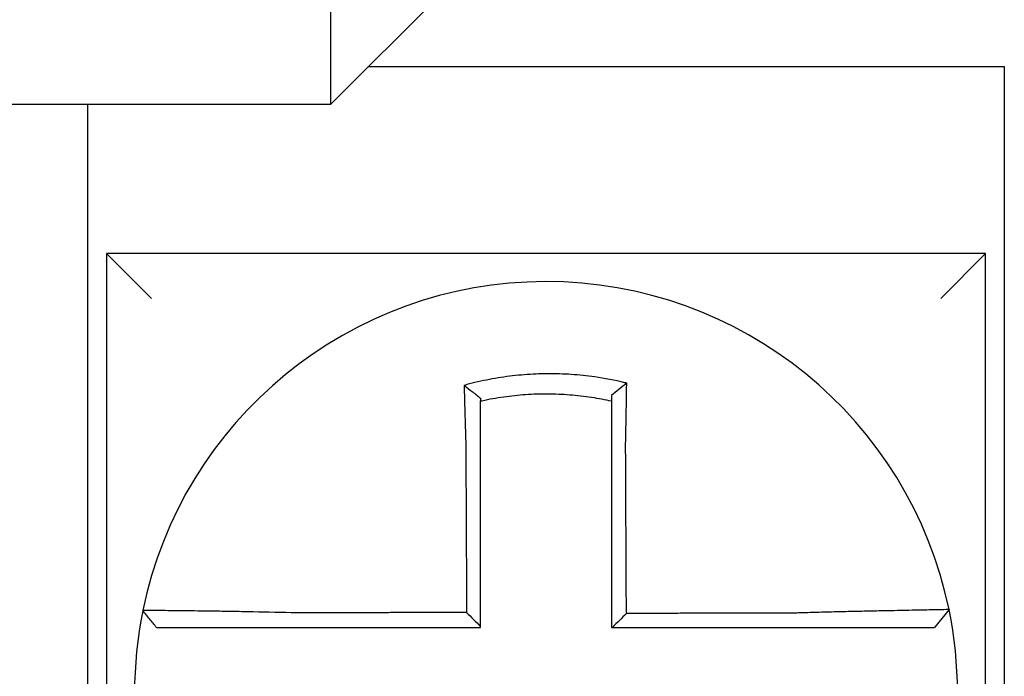
# Model space of a CAD drawing. Units: inches. Extents: x -472 to 7, y -155 to 99.
# Drawn here: x -176 to -175, y -48 to -48 of the extents above; entities that cross this region are included whole.
import ezdxf

# ---------------------------------------------------------------- set-up
doc = ezdxf.new("R2010")
doc.units = ezdxf.units.IN
doc.header["$MEASUREMENT"] = 0

msp = doc.modelspace()

# ---------------------------------------------------------------- linework, layer by layer
at = {"color": 7}
for p, q in [((-175.5229561811473, -47.87221444962263), (-175.4829561811474, -47.83221444962264)), ((-175.5229561811473, -47.87221444962263), (-175.5229561811473, -47.83221444962264)), ((-175.5129561811474, -47.86221444962264), (-175.3429561811474, -47.86221444962264)), ((-175.3429561811474, -47.86221444962264), (-175.3429561811474, -48.06721444962263)), ((-176.2579561811474, -47.87221444962263), (-175.5229561811473, -47.87221444962263)), ((-175.5879561811474, -48.06721444962263), (-175.5879561811474, -47.87221444962263)), ((-175.5829561811474, -47.91221444962265), (-175.5709561811474, -47.92421444962265)), ((-175.5829561811474, -47.91221444962263), (-175.5829561811474, -48.14721444962265)), ((-175.3479561811474, -47.91221444962263), (-175.5829561811474, -47.91221444962263)), ((-175.3479561811474, -47.91221444962265), (-175.3599561811473, -47.92421444962265)), ((-175.3479561811474, -48.14721444962263), (-175.3479561811474, -47.91221444962263)), ((-175.3577366093239, -48.00743302056479), (-175.3616312276933, -48.01221444962263))]:
    msp.add_line(p, q, dxfattribs=at)
for radius, start, end in [(0.11, 11.68676256654922, 168.4647575658748), (0.1100000000000016, 348.4804057041517, 11.68676256654922), (0.1099999999999997, 168.4804105164063, 191.6867625665492)]:
    msp.add_arc((-175.4654561811473, -48.02971444962264), radius, start, end, dxfattribs=at)
for points, knots in [([(-175.4438913925669, -47.94689259103921), (-175.4440441707238, -47.94685453090076), (-175.4441970279097, -47.94681689895379), (-175.4471362354406, -47.94610188948365), (-175.4497643724777, -47.94560522489776), (-175.4534852380243, -47.94507457448341), (-175.4545285946319, -47.94494549528731), (-175.4566130018596, -47.94472642100148), (-175.4576578582705, -47.9446359572244), (-175.4597512253706, -47.94449352572799), (-175.4607987771828, -47.94444160319112), (-175.462894164841, -47.94437639188397), (-175.4639423257619, -47.94436306037555), (-175.4651538968355, -47.94436996622351), (-175.4653172009433, -47.94437136553499), (-175.4663646545135, -47.94438334643174), (-175.4672487289477, -47.94440719583211), (-175.4691782064107, -47.94448927326466), (-175.470223723946, -47.94455302517099), (-175.4723116492682, -47.94471899617771), (-175.4733531096251, -47.94482112162927), (-175.4754294828767, -47.94506335266196), (-175.4764680918361, -47.94520381729691), (-175.4785446549091, -47.9455239110962), (-175.4795692037307, -47.94570159189227), (-175.481590085005, -47.94608975192464), (-175.4826357461069, -47.94630909613926), (-175.484692881222, -47.94678333036045), (-175.4856675110255, -47.94702624547936), (-175.4868805755715, -47.94735149291485), (-175.4871229272705, -47.94741762289693), (-175.4873650175702, -47.94748483421604)], [-0.1057483907357833, -0.1057483907357833, -0.1057483907357833, -0.1057483907357833, -0.1045732432779803, -0.1045732432779803, -0.083163785621183, -0.083163785621183, -0.0748188727576617, -0.0748188727576617, -0.0664803049824617, -0.0664803049824617, -0.0581480806572573, -0.0581480806572573, -0.0498221981972966, -0.0498221981972966, -0.0485251540921742, -0.0485251540921742, -0.0415026560683915, -0.0415026560683915, -0.0331894527852587, -0.0331894527852587, -0.0248825869093382, -0.0248825869093382, -0.0165820570468514, -0.0165820570468514, -0.0082878618469562, -0.0082878618469562, 0, 0, 0.007522935093632, 0.007522935093632, 0.00940366886704, 0.00940366886704, 0.00940366886704, 0.00940366886704]), ([(-175.4438913925671, -47.9468925910392), (-175.4445866275439, -47.94743400236379), (-175.445278816912, -47.94798266910734), (-175.4466318722643, -47.94907764879105), (-175.4472983425247, -47.9496279428768), (-175.4479561811474, -47.95018439841554)], [-0.0149886922662796, -0.0149886922662796, -0.0149886922662796, -0.0149886922662796, -0.007401846557445, -0.007401846557445, 0, 0, 0, 0]), ([(-175.4441857530132, -47.96302435376323), (-175.4441639839879, -47.96209057724695), (-175.4441431664291, -47.96115675811904), (-175.4441172539441, -47.95994366934158), (-175.4441113416632, -47.95966318734246), (-175.4440996090655, -47.95909925469402), (-175.4440937907269, -47.95881580926152), (-175.4440822616403, -47.95824666560466), (-175.4440765525214, -47.95796097273997), (-175.4440652557764, -47.95738804250126), (-175.4440596694399, -47.95710081039034), (-175.4440486306959, -47.95652550857636), (-175.4440431792411, -47.95623744355665), (-175.4440330737385, -47.95569612998284), (-175.4440284013934, -47.95544277678174), (-175.4440231574758, -47.95515498572081), (-175.4440225237216, -47.95512014644503), (-175.4440166575089, -47.95479712486496), (-175.4440115060698, -47.95450947460044), (-175.4440013655492, -47.95393539960008), (-175.4439963764081, -47.95364897248613), (-175.443986566461, -47.95307796856531), (-175.4439817455801, -47.95279339920099), (-175.4439722781107, -47.95222677264955), (-175.4439676305258, -47.95194469015886), (-175.443954032993, -47.95110792930162), (-175.443945303724, -47.95055548330402), (-175.4439233336237, -47.94912703845047), (-175.443910527911, -47.94825578311145), (-175.4438960529907, -47.94722781673674), (-175.443893757297, -47.94706339187181), (-175.4438914541171, -47.94689703744468), (-175.4438914233396, -47.94689481421499), (-175.4438913925669, -47.94689259103921)], [-0.0266500376700374, -0.0266500376700374, -0.0266500376700374, -0.0266500376700374, -0.0201497163362636, -0.0201497163362636, -0.0181932517450294, -0.0181932517450294, -0.0162131821332314, -0.0162131821332314, -0.0142135473061258, -0.0142135473061258, -0.0121983686040288, -0.0121983686040288, -0.0101716341024542, -0.0101716341024542, -0.008383612769616, -0.008383612769616, -0.0081372845224597, -0.0081372845224597, -0.0060991984915725, -0.0060991984915725, -0.0040611758102005, -0.0040611758102005, -0.0020269173355625, -0.0020269173355625, 0, 0, 0.0040022897886472, 0.0040022897886472, 0.0104059534504826, 0.0104059534504826, 0.0116278361736198, 0.0116278361736198, 0.0116443875224761, 0.0116443875224761, 0.0116443875224761, 0.0116443875224761]), ([(-175.4873650175626, -47.94748483421883), (-175.486630266932, -47.94803345118539), (-175.4858986204215, -47.94859031432399), (-175.484428951638, -47.94973438770864), (-175.4836872590856, -47.95032524637896), (-175.4829561811474, -47.950924003897)], [0, 0, 0, 0, 0.007927602895226, 0.007927602895226, 0.0160983990994694, 0.0160983990994694, 0.0160983990994694, 0.0160983990994694]), ([(-175.4873650175702, -47.94748483421604), (-175.4873565468415, -47.94780949581209), (-175.4873479935739, -47.94813526951753), (-175.4873114747037, -47.94951708669131), (-175.4872827071181, -47.95058345152741), (-175.4872451821802, -47.95194191466402), (-175.4872373519304, -47.9522236842959), (-175.4872215232183, -47.95278972236023), (-175.4872135237708, -47.95307401555002), (-175.4871973673192, -47.95364450307229), (-175.4871892102544, -47.9539306902649), (-175.4871727511633, -47.95450432092039), (-175.4871644490376, -47.9547917670733), (-175.4871523525637, -47.95520773413115), (-175.4871486160377, -47.95533583709171), (-175.4871401910043, -47.95562379768973), (-175.4871354945887, -47.95578370905481), (-175.4871223002201, -47.95623123773248), (-175.4871137525274, -47.9565191672001), (-175.4870965586026, -47.95709422967887), (-175.4870879131638, -47.95738135841611), (-175.487070542057, -47.95795411167448), (-175.4870618174707, -47.95823973142186), (-175.487044307692, -47.95880875694549), (-175.4870355238728, -47.95909215781053), (-175.4870179168472, -47.95965602586258), (-175.4870090953022, -47.95993648869068), (-175.4869914343004, -47.960493802501), (-175.486982596793, -47.96077064923766), (-175.486955794602, -47.96160396714614), (-175.4869376227104, -47.96216057920321), (-175.486915130044, -47.96283885097757), (-175.4869110819495, -47.9629605095562), (-175.4869070201271, -47.96308216385149)], [-0.1615481522991711, -0.1615481522991711, -0.1615481522991711, -0.1615481522991711, -0.1591576427612843, -0.1591576427612843, -0.1514425116140942, -0.1514425116140942, -0.149430356774643, -0.149430356774643, -0.1474103897177107, -0.1474103897177107, -0.1453861637729654, -0.1453861637729654, -0.1433613585350034, -0.1433613585350034, -0.1424613401802836, -0.1424613401802836, -0.1413397551046717, -0.1413397551046717, -0.1393252161211609, -0.1393252161211609, -0.1373216691188029, -0.1373216691188029, -0.1353330918345981, -0.1353330918345981, -0.1333634981328507, -0.1333634981328507, -0.131416923196722, -0.131416923196722, -0.1294974065525744, -0.1294974065525744, -0.1256398409789794, -0.1256398409789794, -0.1247966869129322, -0.1247966869129322, -0.1247966869129322, -0.1247966869129322]), ([(-175.4829561811465, -47.9516494022762), (-175.4828417969264, -47.95162376053359), (-175.4827273574024, -47.95159837042669), (-175.4815972430057, -47.95135024257231), (-175.4806127341464, -47.95115483067188), (-175.4787106535694, -47.95081162827812), (-175.4777467475679, -47.95065551165495), (-175.4757939415211, -47.95037652747075), (-175.4748176286249, -47.95025548918056), (-175.472866590781, -47.950049837712), (-175.4718883975536, -47.94996488767182), (-175.4699281170407, -47.94983097635871), (-175.4689469191965, -47.94978210297649), (-175.4671368847693, -47.94972529712104), (-175.4663078255779, -47.94971217901476), (-175.4653258946722, -47.9497118991757), (-175.4651728157305, -47.94971229495165), (-175.4640371790099, -47.94971849023511), (-175.4630551148379, -47.9497419525716), (-175.4610926699164, -47.94982498446898), (-175.4601119851838, -47.94988459406154), (-175.4581530508812, -47.95003991148726), (-175.4571757000344, -47.95013557694402), (-175.455226772258, -47.95036254982048), (-175.4542516328298, -47.95049429603103), (-175.451490485317, -47.95091960672876), (-175.4497637582004, -47.95124419406216), (-175.4479561811474, -47.9516494022764)], [-0.0009343235859853, -0.0009343235859853, -0.0009343235859853, -0.0009343235859853, 0, 0, 0.0082878618469562, 0.0082878618469562, 0.0165820570468514, 0.0165820570468514, 0.0248825869093382, 0.0248825869093382, 0.0331894527852587, 0.0331894527852587, 0.0415026560683915, 0.0415026560683915, 0.0485251540921742, 0.0485251540921742, 0.0498221981972966, 0.0498221981972966, 0.0581480806572573, 0.0581480806572573, 0.0664803049824617, 0.0664803049824617, 0.0748188727576617, 0.0748188727576617, 0.083163785621183, 0.083163785621183, 0.0984531484997372, 0.0984531484997372, 0.0984531484997372, 0.0984531484997372]), ([(-175.4829561811474, -47.96308216385151), (-175.4829561811474, -47.9629715211395), (-175.4829561811474, -47.96286088555659), (-175.4829561811474, -47.96224413009463), (-175.4829561811474, -47.96173822866707), (-175.4829561811474, -47.96098115699787), (-175.4829561811474, -47.96072969490177), (-175.4829561811474, -47.96022358849671), (-175.4829561811474, -47.95996894953361), (-175.4829561811474, -47.95945710664506), (-175.4829561811474, -47.95919990793857), (-175.4829561811474, -47.95868359873995), (-175.4829561811474, -47.95842449373006), (-175.4829561811474, -47.95790501630892), (-175.4829561811474, -47.95764464902511), (-175.4829561811474, -47.95712328932822), (-175.4829561811474, -47.95686230136603), (-175.4829561811474, -47.956456728253), (-175.4829561811474, -47.95631182452146), (-175.4829561811474, -47.95605091744444), (-175.4829561811474, -47.9559348597824), (-175.4829561811474, -47.95555803814948), (-175.4829561811474, -47.95529769377391), (-175.4829561811474, -47.95477824737864), (-175.4829561811474, -47.95451914289112), (-175.4829561811474, -47.95400273950963), (-175.4829561811474, -47.95374544688541), (-175.4829561811474, -47.95323326264987), (-175.4829561811474, -47.95297834824673), (-175.4829561811474, -47.95236445052874), (-175.4829561811474, -47.95200619232949), (-175.4829561811474, -47.95164940386686)], [0.1247966869129322, 0.1247966869129322, 0.1247966869129322, 0.1247966869129322, 0.1256398409789794, 0.1256398409789794, 0.1294974065525744, 0.1294974065525744, 0.131416923196722, 0.131416923196722, 0.1333634981328507, 0.1333634981328507, 0.1353330918345981, 0.1353330918345981, 0.1373216691188029, 0.1373216691188029, 0.1393252161211609, 0.1393252161211609, 0.1413397551046717, 0.1413397551046717, 0.1424613401802836, 0.1424613401802836, 0.1433613585350034, 0.1433613585350034, 0.1453861637729654, 0.1453861637729654, 0.1474103897177107, 0.1474103897177107, 0.149430356774643, 0.149430356774643, 0.1514425116140942, 0.1514425116140942, 0.1542901562905796, 0.1542901562905796, 0.1542901562905796, 0.1542901562905796]), ([(-175.4479561811474, -47.95018439702147), (-175.4479561811474, -47.95050068825121), (-175.4479561811474, -47.95081810202204), (-175.4479561811474, -47.95130723354064), (-175.4479561811474, -47.95147815877512), (-175.4479561811474, -47.95164940220885)], [-0.0065434416606668, -0.0065434416606668, -0.0065434416606668, -0.0065434416606668, -0.0040022897886472, -0.0040022897886472, -0.0026412179469006, -0.0026412179469006, -0.0026412179469006, -0.0026412179469006]), ([(-175.4479561811474, -47.95164940237343), (-175.4479561811474, -47.95198170767998), (-175.4479561811474, -47.95231521082425), (-175.4479561811474, -47.95290675629568), (-175.4479561811474, -47.95316431377203), (-175.4479561811474, -47.95368167191102), (-175.4479561811474, -47.95394149563934), (-175.4479561811474, -47.95446284401103), (-175.4479561811474, -47.95472436186516), (-175.4479561811474, -47.95524851252193), (-175.4479561811474, -47.95551114749421), (-175.4479561811474, -47.95580607935062), (-175.4479561811474, -47.95583788904906), (-175.4479561811474, -47.95610065437251), (-175.4479561811474, -47.95633197770719), (-175.4479561811474, -47.95682622684949), (-175.4479561811474, -47.95708924880506), (-175.4479561811474, -47.95761454457175), (-175.4479561811474, -47.95787681406067), (-175.4479561811474, -47.95839996306814), (-175.4479561811474, -47.95866083769856), (-175.4479561811474, -47.95918055293097), (-175.4479561811474, -47.95943938850929), (-175.4479561811474, -47.95995437406531), (-175.4479561811474, -47.96021051909058), (-175.4479561811474, -47.96131838956867), (-175.4479561811474, -47.9621713132991), (-175.4479561811474, -47.9630243537623)], [-0.0026412179469006, -0.0026412179469006, -0.0026412179469006, -0.0026412179469006, 0, 0, 0.0020269173355625, 0.0020269173355625, 0.0040611758102005, 0.0040611758102005, 0.0060991984915725, 0.0060991984915725, 0.0081372845224597, 0.0081372845224597, 0.008383612769616, 0.008383612769616, 0.0101716341024542, 0.0101716341024542, 0.0121983686040288, 0.0121983686040288, 0.0142135473061258, 0.0142135473061258, 0.0162131821332314, 0.0162131821332314, 0.0181932517450294, 0.0181932517450294, 0.0201497163362636, 0.0201497163362636, 0.0266500376700374, 0.0266500376700374, 0.0266500376700374, 0.0266500376700374]), ([(-175.4869070201271, -47.96308216385149), (-175.48689574081, -47.96549660591709), (-175.4868844919675, -47.9679056664778), (-175.4868667038764, -47.97171327847131), (-175.486860179865, -47.97310993633892), (-175.4868471318424, -47.97590316810325), (-175.486840607831, -47.9772997374205), (-175.4868275598084, -47.98009290060424), (-175.4868210357971, -47.98148949453576), (-175.4868079877744, -47.98428267594772), (-175.486801463763, -47.98567926334015), (-175.4867942261161, -47.9872286188403), (-175.4867935124804, -47.98738138608707), (-175.4867869884691, -47.98877797453158), (-175.4867811780934, -47.99002179632629), (-175.4867688437064, -47.99266220685244), (-175.4867623196951, -47.99405879553185), (-175.4867492716723, -47.99685197301626), (-175.4867427476611, -47.99824856182207), (-175.4867296996384, -48.00104173939991), (-175.486723175627, -48.00243832817182), (-175.4867101276044, -48.00523150572466), (-175.486703603593, -48.00662809450561), (-175.4866967701834, -48.00809091585967), (-175.4866964607853, -48.00815714843389), (-175.4866961513871, -48.00822338100812)], [-0.1247966869129666, -0.1247966869129666, -0.1247966869129666, -0.1247966869129666, -0.1064222713438957, -0.1064222713438957, -0.0957800442095062, -0.0957800442095062, -0.0851378170751166, -0.0851378170751166, -0.074495589940727, -0.074495589940727, -0.0638533628063375, -0.0638533628063375, -0.0626892519027209, -0.0626892519027209, -0.0532111356719479, -0.0532111356719479, -0.0425689085375583, -0.0425689085375583, -0.0319266814031688, -0.0319266814031688, -0.0212844542687792, -0.0212844542687792, -0.0106422271343896, -0.0106422271343896, -0.0101375244553736, -0.0101375244553736, -0.0101375244553736, -0.0101375244553736]), ([(-175.4829561811474, -48.01195120979769), (-175.4829561811474, -48.01064236762731), (-175.4829561811474, -48.00933352545687), (-175.4829561811474, -48.00662809450561), (-175.4829561811474, -48.00523150572466), (-175.4829561811474, -48.00243832817182), (-175.4829561811474, -48.00104173939991), (-175.4829561811474, -47.99824856182207), (-175.4829561811474, -47.99685197301626), (-175.4829561811474, -47.99405879553185), (-175.4829561811474, -47.99266220685244), (-175.4829561811474, -47.99002179632629), (-175.4829561811474, -47.98877797453158), (-175.4829561811474, -47.98738138608707), (-175.4829561811474, -47.9872286188403), (-175.4829561811474, -47.98567926334015), (-175.4829561811474, -47.98428267594772), (-175.4829561811474, -47.98148949453576), (-175.4829561811474, -47.98009290060424), (-175.4829561811474, -47.9772997374205), (-175.4829561811474, -47.97590316810325), (-175.4829561811474, -47.97310993633892), (-175.4829561811474, -47.97171327847131), (-175.4829561811474, -47.9679056664778), (-175.4829561811474, -47.9654966059242), (-175.4829561811474, -47.96308216385151)], [0.0006686430180833, 0.0006686430180833, 0.0006686430180833, 0.0006686430180833, 0.0106422271343896, 0.0106422271343896, 0.0212844542687792, 0.0212844542687792, 0.0319266814031688, 0.0319266814031688, 0.0425689085375583, 0.0425689085375583, 0.0532111356719479, 0.0532111356719479, 0.0626892519027209, 0.0626892519027209, 0.0638533628063375, 0.0638533628063375, 0.074495589940727, 0.074495589940727, 0.0851378170751166, 0.0851378170751166, 0.0957800442095062, 0.0957800442095062, 0.1064222713438957, 0.1064222713438957, 0.1247966869129322, 0.1247966869129322, 0.1247966869129322, 0.1247966869129322]), ([(-175.4479561811474, -47.9630243537623), (-175.4479561811474, -47.96405861914692), (-175.4479561811474, -47.96509276509866), (-175.4479561811474, -47.96752397954125), (-175.4479561811474, -47.96892028095789), (-175.4479561811474, -47.97171328579835), (-175.4479561811474, -47.97310993857351), (-175.4479561811474, -47.97590316436893), (-175.4479561811474, -47.97729973514726), (-175.4479561811474, -47.98009290001816), (-175.4479561811474, -47.9814894936165), (-175.4479561811474, -47.9842826747229), (-175.4479561811474, -47.98567926227389), (-175.4479561811474, -47.98722090775096), (-175.4479561811474, -47.98736596486647), (-175.4479561811474, -47.98876255339272), (-175.4479561811474, -47.99001408535656), (-175.4479561811474, -47.99266220610062), (-175.4479561811474, -47.99405879484078), (-175.4479561811474, -47.99685197243809), (-175.4479561811474, -47.99824856129457), (-175.4479561811474, -48.00104173897627), (-175.4479561811474, -48.00243832780163), (-175.4479561811474, -48.00662809429053), (-175.4479561811474, -48.00942127195719), (-175.4479561811474, -48.01221444962263)], [0.0266500376700374, 0.0266500376700374, 0.0266500376700374, 0.0266500376700374, 0.0345291774548192, 0.0345291774548192, 0.0451714045892087, 0.0451714045892087, 0.0558136317235983, 0.0558136317235983, 0.0664558588579879, 0.0664558588579879, 0.0770980859923774, 0.0770980859923774, 0.087740313126767, 0.087740313126767, 0.0888456715208887, 0.0888456715208887, 0.0983825402611566, 0.0983825402611566, 0.1090247673955461, 0.1090247673955461, 0.1196669945299357, 0.1196669945299357, 0.1303092216643253, 0.1303092216643253, 0.1515936759361254, 0.1515936759361254, 0.1515936759361254, 0.1515936759361254]), ([(-175.4439735934402, -48.00848359145755), (-175.4439808253856, -48.0069340331808), (-175.443988057331, -48.00538447490485), (-175.4440018072979, -48.00243832780163), (-175.4440083253195, -48.00104173897627), (-175.4440213613625, -47.99824856129457), (-175.4440278793839, -47.99685197243809), (-175.444040915427, -47.99405879484078), (-175.4440474334485, -47.99266220610062), (-175.444059792495, -47.99001408535656), (-175.4440656335201, -47.98876255339272), (-175.4440721515416, -47.98736596486647), (-175.4440728285381, -47.98722090775096), (-175.444080023556, -47.98567926227389), (-175.4440865415775, -47.9842826747229), (-175.4440995776206, -47.9814894936165), (-175.444106095642, -47.98009290001816), (-175.444119131685, -47.97729973514726), (-175.4441256497066, -47.97590316436893), (-175.4441386857496, -47.97310993857351), (-175.4441452037711, -47.97171328579835), (-175.4441582398141, -47.96892028095789), (-175.4441647578356, -47.96752397954125), (-175.4441761015765, -47.96509276509897), (-175.4441809258437, -47.96405861914687), (-175.4441857530132, -47.96302435376323)], [-0.1421171000881785, -0.1421171000881785, -0.1421171000881785, -0.1421171000881785, -0.1303092216643253, -0.1303092216643253, -0.1196669945299357, -0.1196669945299357, -0.1090247673955461, -0.1090247673955461, -0.0983825402611566, -0.0983825402611566, -0.0888456715208887, -0.0888456715208887, -0.087740313126767, -0.087740313126767, -0.0770980859923774, -0.0770980859923774, -0.0664558588579879, -0.0664558588579879, -0.0558136317235983, -0.0558136317235983, -0.0451714045892087, -0.0451714045892087, -0.0345291774548192, -0.0345291774548192, -0.0266500376724256, -0.0266500376724256, -0.0266500376724256, -0.0266500376724256]), ([(-175.3577365212078, -48.00743273374386), (-175.3577346222055, -48.00744191417511), (-175.3581958809381, -48.00745706321825), (-175.3595456834674, -48.00748861226292), (-175.3600953803211, -48.00750043186885), (-175.3614027680328, -48.00752716325781), (-175.3621623136878, -48.00754210247911), (-175.3639045040332, -48.00757572985879), (-175.3648943395752, -48.00759453600756), (-175.3670168003782, -48.0076348679492), (-175.3681421402671, -48.007656255805), (-175.3695345501231, -48.00768305543226), (-175.3697278785644, -48.00768678340315), (-175.3709705055752, -48.00771079722131), (-175.3720719523975, -48.00773231462866), (-175.3746332723298, -48.00778331080937), (-175.376117221342, -48.00781348032846), (-175.3791403980617, -48.00787696426313), (-175.3806752517814, -48.00791011326603), (-175.3838469623566, -48.00798126676737), (-175.3854849399953, -48.00801933316816), (-175.388885616396, -48.00810197574707), (-175.3906500754254, -48.00814674402643), (-175.3940385463127, -48.00823735561019), (-175.3956613727691, -48.00828273263225), (-175.3977878417285, -48.00834533136577), (-175.3982880677299, -48.00836028374397), (-175.3987879893359, -48.00837546650285)], [-0.2703526131917139, -0.2703526131917139, -0.2703526131917139, -0.2703526131917139, -0.2467350805395316, -0.2467350805395316, -0.2351656450013016, -0.2351656450013016, -0.2234891270579425, -0.2234891270579425, -0.2113762323463604, -0.2113762323463604, -0.1997447178711793, -0.1997447178711793, -0.1978909294188995, -0.1978909294188995, -0.1879438413202863, -0.1879438413202863, -0.1757064366857031, -0.1757064366857031, -0.1639401367372405, -0.1639401367372405, -0.1520032139078165, -0.1520032139078165, -0.1395897192844322, -0.1395897192844322, -0.1283271088813588, -0.1283271088813588, -0.1248655860601404, -0.1248655860601404, -0.1248655860601404, -0.1248655860601404]), ([(-175.5732343889081, -48.00771767868012), (-175.5732347238466, -48.00771931978809), (-175.5732350615319, -48.00772097454732), (-175.5732355643827, -48.00772343895656), (-175.5732357309861, -48.00772425550639), (-175.5732360641675, -48.00772588857704), (-175.5732362307457, -48.00772670509785), (-175.5732365638766, -48.00772833811049), (-175.5732367304296, -48.00772915460232), (-175.5732370622165, -48.0077307812154), (-175.5732372274509, -48.0077315913369), (-175.5732373939661, -48.00773240778544), (-175.5732373952594, -48.00773241412676), (-175.5732375630677, -48.0077332369164), (-175.5732377295701, -48.00773405335021), (-175.5732380625496, -48.00773568618883), (-175.5732382290268, -48.00773650259364), (-175.5732385619559, -48.00773813537428), (-175.5732387284079, -48.00773895175009), (-175.5732390612864, -48.00774058447273), (-175.5732392277132, -48.00774140081955), (-175.5732395605413, -48.00774303348418), (-175.5732397269428, -48.00774384980202), (-175.5732400597204, -48.00774548240868), (-175.5732402260967, -48.00774629869751), (-175.5732403930752, -48.00774711798942), (-175.5732403936903, -48.00774712100703), (-175.5732403943053, -48.00774712402461)], [-0.0254388005650064, -0.0254388005650064, -0.0254388005650064, -0.0254388005650064, -0.0211672105803583, -0.0211672105803583, -0.0190504895089565, -0.0190504895089565, -0.0169337684405265, -0.0169337684405265, -0.0148170473750674, -0.0148170473750674, -0.0127167667972839, -0.0127167667972839, -0.012700326312579, -0.012700326312579, -0.0105836052530605, -0.0105836052530605, -0.0084668841965115, -0.0084668841965115, -0.0063501631429316, -0.0063501631429316, -0.00423344209232, -0.00423344209232, -0.0021167210446763, -0.0021167210446763, 0, 0, 7.8250498378e-06, 7.8250498378e-06, 7.8250498378e-06, 7.8250498378e-06]), ([(-175.5695800612059, -48.01221444962263), (-175.5701901167224, -48.01146989535631), (-175.570800172239, -48.01072534108996), (-175.5720202832722, -48.00923623255728), (-175.5726303387887, -48.00849167829094), (-175.5732403943053, -48.00774712402461)], [0, 0, 0, 0, 0.0073347350467691, 0.0073347350467691, 0.0146694700935381, 0.0146694700935381, 0.0146694700935381, 0.0146694700935381]), ([(-175.5321103617316, -48.00833174029307), (-175.5360355987, -48.00822830542199), (-175.5399680659767, -48.00814125456355), (-175.5454254307702, -48.00803564938492), (-175.5470635182552, -48.00800607067941), (-175.5502360291716, -48.00795213641416), (-175.5517715308274, -48.00792771885423), (-175.5547969062429, -48.0078823312871), (-175.5562821410009, -48.00786154702908), (-175.5588829126283, -48.00782728975352), (-175.5600195927484, -48.00781317947323), (-175.5612594804731, -48.00779859290369), (-175.5614195572417, -48.00779672624975), (-175.5627824335038, -48.00778097179794), (-175.5639101947791, -48.00776886523157), (-175.5660378578916, -48.00774756985685), (-175.5670302133733, -48.00773852763836), (-175.5687788857094, -48.00772408911612), (-175.5695417987466, -48.00771858326505), (-175.5708539781344, -48.00771063203559), (-175.5714056599773, -48.00770815239848), (-175.5723197555136, -48.00770590920895), (-175.572669050618, -48.00770631632189), (-175.573120709826, -48.00771000899932), (-175.5732334658462, -48.00771315594746), (-175.5732343889081, -48.00771767868012)], [-0.1717620435884916, -0.1717620435884916, -0.1717620435884916, -0.1717620435884916, -0.1446261443808197, -0.1446261443808197, -0.1326815725126434, -0.1326815725126434, -0.1208916249871028, -0.1208916249871028, -0.1086116596515203, -0.1086116596515203, -0.0982951909485129, -0.0982951909485129, -0.0967515337692839, -0.0967515337692839, -0.0850430039516294, -0.0850430039516294, -0.0728299679971502, -0.0728299679971502, -0.0610374424503268, -0.0610374424503268, -0.0493337298283139, -0.0493337298283139, -0.0371360324773708, -0.0371360324773708, -0.0254388005422752, -0.0254388005422752, -0.0254388005422752, -0.0254388005422752]), ([(-175.4866961513871, -48.00822338100812), (-175.4882419071382, -48.00822706998143), (-175.4897876629006, -48.00823075895474), (-175.4927300355541, -48.00823778097896), (-175.4941266524571, -48.00824111402987), (-175.4969198864291, -48.00824778013168), (-175.4983165034789, -48.00825111318258), (-175.5011097369588, -48.00825777928439), (-175.5025063534587, -48.00826111233529), (-175.5052982824369, -48.00826777531952), (-175.5066935946636, -48.00827110525284), (-175.5080902089305, -48.00827443830375), (-175.5080915152571, -48.00827444142132), (-175.5094894358425, -48.00827777758979), (-175.5108860466974, -48.0082811106407), (-175.5136793004363, -48.00828777674252), (-175.5150759401211, -48.00829110979343), (-175.517869100182, -48.00829777589523), (-175.5192656319601, -48.00830110894614), (-175.522059139971, -48.00830777504794), (-175.5234560755144, -48.00831110809884), (-175.5262482913328, -48.00831777420064), (-175.5276437144846, -48.00832110725155), (-175.5300632047882, -48.00832687359776), (-175.5310863955648, -48.00832930686694), (-175.5321103617316, -48.00833174029307)], [-0.2870901159489636, -0.2870901159489636, -0.2870901159489636, -0.2870901159489636, -0.2753114503884943, -0.2753114503884943, -0.2646692232541048, -0.2646692232541048, -0.2540269961197152, -0.2540269961197152, -0.2433847689853256, -0.2433847689853256, -0.2327524960838503, -0.2327524960838503, -0.232742541850936, -0.232742541850936, -0.2221003147165465, -0.2221003147165465, -0.2114580875821569, -0.2114580875821569, -0.2008158604477673, -0.2008158604477673, -0.1901736333133777, -0.1901736333133777, -0.1795314061789881, -0.1795314061789881, -0.1717620434928747, -0.1717620434928747, -0.1717620434928747, -0.1717620434928747]), ([(-175.4866961513871, -48.00822338100812), (-175.4860740243269, -48.00884325979862), (-175.4854519592636, -48.00946319056402), (-175.4842053031063, -48.01070579830947), (-175.4835807084796, -48.01132847978911), (-175.4829561811474, -48.01195120979769)], [0, 0, 0, 0, 0.0081980464773299, 0.0081980464773299, 0.0164311359018438, 0.0164311359018438, 0.0164311359018438, 0.0164311359018438]), ([(-175.3987879893359, -48.00837546650285), (-175.4012174461386, -48.00838125951976), (-175.4036381706884, -48.00838705218724), (-175.4074538252766, -48.00839618763586), (-175.4088507725488, -48.00839953024229), (-175.4116442681819, -48.00840621545515), (-175.4130407961914, -48.00840955806158), (-175.415833960111, -48.00841624327444), (-175.4172306008365, -48.00841958588087), (-175.4200238531255, -48.00842627109372), (-175.4214204635576, -48.00842961370015), (-175.4228183118936, -48.00843295925992), (-175.4228195458563, -48.00843296221322), (-175.4242161602372, -48.00843630481965), (-175.4256115448441, -48.00843964447276), (-175.428403545897, -48.00844632673231), (-175.4298001622829, -48.00844966933873), (-175.4325933956305, -48.0084563545516), (-175.4339900126047, -48.00845969715803), (-175.4367832463973, -48.00846638237088), (-175.4381798632134, -48.0084697249773), (-175.4409730968874, -48.00847641019015), (-175.4423697137457, -48.00847975279658), (-175.4438354182126, -48.00848326075453), (-175.4439045058265, -48.00848342610604), (-175.4439735934402, -48.00848359145755)], [-0.124865586060163, -0.124865586060163, -0.124865586060163, -0.124865586060163, -0.1064222713438957, -0.1064222713438957, -0.0957800442095062, -0.0957800442095062, -0.0851378170751166, -0.0851378170751166, -0.074495589940727, -0.074495589940727, -0.0638533628063375, -0.0638533628063375, -0.0638439599883728, -0.0638439599883728, -0.0532111356719479, -0.0532111356719479, -0.0425689085375583, -0.0425689085375583, -0.0319266814031688, -0.0319266814031688, -0.0212844542687792, -0.0212844542687792, -0.0106422271343896, -0.0106422271343896, -0.0101157791849344, -0.0101157791849344, -0.0101157791849344, -0.0101157791849344]), ([(-175.5695800612059, -48.01221444962263), (-175.5695800583332, -48.01221444962263), (-175.5695800554606, -48.01221444962263), (-175.569579275533, -48.01221444962263), (-175.5695784984685, -48.01221444962263), (-175.569576944321, -48.01221444962263), (-175.569576167238, -48.01221444962263), (-175.5695746130532, -48.01221444962263), (-175.5695738359516, -48.01221444962263), (-175.5695722817294, -48.01221444962263), (-175.569571504609, -48.01221444962263), (-175.5695699503495, -48.01221444962263), (-175.5695691732105, -48.01221444962263), (-175.5695676189137, -48.01221444962263), (-175.569566841756, -48.01221444962263), (-175.5695660585527, -48.01221444962263), (-175.5695660525166, -48.01221444962263), (-175.5695652753493, -48.01221444962263), (-175.5695645042091, -48.01221444962263), (-175.569562955874, -48.01221444962263), (-175.569562178679, -48.01221444962263), (-175.5695606242701, -48.01221444962263), (-175.5695598470564, -48.01221444962263), (-175.5695582926103, -48.01221444962263), (-175.5695575153779, -48.01221444962263), (-175.5695551696451, -48.01221444962263), (-175.5695535945913, -48.01221444962263), (-175.569552032549, -48.01221444962263)], [-7.825049837e-06, -7.825049837e-06, -7.825049837e-06, -7.825049837e-06, 0, 0, 0.0021167210446763, 0.0021167210446763, 0.00423344209232, 0.00423344209232, 0.0063501631429316, 0.0063501631429316, 0.0084668841965115, 0.0084668841965115, 0.0105836052530605, 0.0105836052530605, 0.012700326312579, 0.012700326312579, 0.0127167667972839, 0.0127167667972839, 0.0148170473750674, 0.0148170473750674, 0.0169337684405265, 0.0169337684405265, 0.0190504895089565, 0.0190504895089565, 0.0211672105803583, 0.0211672105803583, 0.0254388005422752, 0.0254388005422752, 0.0254388005422752, 0.0254388005422752]), ([(-175.569552032549, -48.01221444962263), (-175.5695477277104, -48.01221444962263), (-175.5694418626135, -48.01221444962263), (-175.5690247208085, -48.01221444962263), (-175.5687040199117, -48.01221444962263), (-175.5678673199874, -48.01221444962263), (-175.5673632225047, -48.01221444962263), (-175.5661657100312, -48.01221444962263), (-175.5654701048609, -48.01221444962263), (-175.5638768158678, -48.01221444962263), (-175.5629731560456, -48.01221444962263), (-175.5610365190798, -48.01221444962263), (-175.5600103785907, -48.01221444962263), (-175.5587706369432, -48.01221444962263), (-175.558625027633, -48.01221444962263), (-175.5574972332343, -48.01221444962263), (-175.5564635161802, -48.01221444962263), (-175.5540986244939, -48.01221444962263), (-175.5527482794501, -48.01221444962263), (-175.549997759912, -48.01221444962263), (-175.5486017992939, -48.01221444962263), (-175.5457173607467, -48.01221444962263), (-175.5442279002507, -48.01221444962263), (-175.539264644882, -48.01221444962263), (-175.5356867198787, -48.01221444962263), (-175.5321103617319, -48.01221444962263)], [0.0254388005422752, 0.0254388005422752, 0.0254388005422752, 0.0254388005422752, 0.0371360324773708, 0.0371360324773708, 0.0493337298283139, 0.0493337298283139, 0.0610374424503268, 0.0610374424503268, 0.0728299679971502, 0.0728299679971502, 0.0850430039516294, 0.0850430039516294, 0.0967515337692839, 0.0967515337692839, 0.0982951909485129, 0.0982951909485129, 0.1086116596515203, 0.1086116596515203, 0.1208916249871028, 0.1208916249871028, 0.1326815725126434, 0.1326815725126434, 0.1446261443808197, 0.1446261443808197, 0.1717620434928747, 0.1717620434928747, 0.1717620434928747, 0.1717620434928747]), ([(-175.5321103617319, -48.01221444962263), (-175.531086395565, -48.01221444962263), (-175.5300632047882, -48.01221444962263), (-175.5276437144846, -48.01221444962263), (-175.5262482913328, -48.01221444962263), (-175.5234560755144, -48.01221444962263), (-175.522059139971, -48.01221444962263), (-175.5192656319601, -48.01221444962263), (-175.517869100182, -48.01221444962263), (-175.5150759401211, -48.01221444962263), (-175.5136793004363, -48.01221444962263), (-175.5108860466974, -48.01221444962263), (-175.5094894358425, -48.01221444962263), (-175.5080915152571, -48.01221444962263), (-175.5080902089305, -48.01221444962263), (-175.5066935946636, -48.01221444962263), (-175.5052982824369, -48.01221444962263), (-175.5025063534587, -48.01221444962263), (-175.5011097369588, -48.01221444962263), (-175.4983165034789, -48.01221444962263), (-175.4969198864291, -48.01221444962263), (-175.4941266524571, -48.01221444962263), (-175.4927300355541, -48.01221444962263), (-175.4885410061665, -48.01221444962263), (-175.4857485936505, -48.01221444962263), (-175.4829561811474, -48.01221444962263)], [0.1717620434928747, 0.1717620434928747, 0.1717620434928747, 0.1717620434928747, 0.1795314061789881, 0.1795314061789881, 0.1901736333133777, 0.1901736333133777, 0.2008158604477673, 0.2008158604477673, 0.2114580875821569, 0.2114580875821569, 0.2221003147165465, 0.2221003147165465, 0.232742541850936, 0.232742541850936, 0.2327524960838503, 0.2327524960838503, 0.2433847689853256, 0.2433847689853256, 0.2540269961197152, 0.2540269961197152, 0.2646692232541048, 0.2646692232541048, 0.2753114503884943, 0.2753114503884943, 0.2965896458025644, 0.2965896458025644, 0.2965896458025644, 0.2965896458025644]), ([(-175.447692368045, -48.01221444962263), (-175.4463836888981, -48.01221444962263), (-175.4450750097508, -48.01221444962263), (-175.4423697137457, -48.01221444962263), (-175.4409730968874, -48.01221444962263), (-175.4381798632134, -48.01221444962263), (-175.4367832463973, -48.01221444962263), (-175.4339900126047, -48.01221444962263), (-175.4325933956305, -48.01221444962263), (-175.4298001622829, -48.01221444962263), (-175.428403545897, -48.01221444962263), (-175.4256115448441, -48.01221444962263), (-175.4242161602372, -48.01221444962263), (-175.4228195458563, -48.01221444962263), (-175.4228183118936, -48.01221444962263), (-175.4214204635576, -48.01221444962263), (-175.4200238531255, -48.01221444962263), (-175.4172306008365, -48.01221444962263), (-175.415833960111, -48.01221444962263), (-175.4130407961914, -48.01221444962263), (-175.4116442681819, -48.01221444962263), (-175.4088507725488, -48.01221444962263), (-175.4074538252766, -48.01221444962263), (-175.4036381706884, -48.01221444962263), (-175.4012174461387, -48.01221444962263), (-175.3987879893359, -48.01221444962263)], [0.0006700857053322, 0.0006700857053322, 0.0006700857053322, 0.0006700857053322, 0.0106422271343896, 0.0106422271343896, 0.0212844542687792, 0.0212844542687792, 0.0319266814031688, 0.0319266814031688, 0.0425689085375583, 0.0425689085375583, 0.0532111356719479, 0.0532111356719479, 0.0638439599883728, 0.0638439599883728, 0.0638533628063375, 0.0638533628063375, 0.074495589940727, 0.074495589940727, 0.0851378170751166, 0.0851378170751166, 0.0957800442095062, 0.0957800442095062, 0.1064222713438957, 0.1064222713438957, 0.1248655860601632, 0.1248655860601632, 0.1248655860601632, 0.1248655860601632]), ([(-175.3987879893359, -48.01221444962263), (-175.3983321063306, -48.01221444962263), (-175.3978760948787, -48.01221444962263), (-175.3959381856295, -48.01221444962263), (-175.39446075616, -48.01221444962263), (-175.3913785006196, -48.01221444962263), (-175.3897750262339, -48.01221444962263), (-175.3866870805982, -48.01221444962263), (-175.3852009130297, -48.01221444962263), (-175.382325090302, -48.01221444962263), (-175.3809343916374, -48.01221444962263), (-175.3781967998993, -48.01221444962263), (-175.3768539357222, -48.01221444962263), (-175.3745374947913, -48.01221444962263), (-175.3735418760632, -48.01221444962263), (-175.3724191836474, -48.01221444962263), (-175.3722445313682, -48.01221444962263), (-175.3709867515275, -48.01221444962263), (-175.3699708673747, -48.01221444962263), (-175.3680560077908, -48.01221444962263), (-175.3671636571974, -48.01221444962263), (-175.3655942426066, -48.01221444962263), (-175.3649106531175, -48.01221444962263), (-175.3637352305717, -48.01221444962263), (-175.3632417169136, -48.01221444962263), (-175.3620407034739, -48.01221444962263), (-175.3616313273078, -48.01221444962263), (-175.361631229208, -48.01221444962263)], [0.1248655860601419, 0.1248655860601419, 0.1248655860601419, 0.1248655860601419, 0.1283271088813588, 0.1283271088813588, 0.1395897192844322, 0.1395897192844322, 0.1520032139078165, 0.1520032139078165, 0.1639401367372405, 0.1639401367372405, 0.1757064366857031, 0.1757064366857031, 0.1879438413202863, 0.1879438413202863, 0.1978909294188995, 0.1978909294188995, 0.1997447178711793, 0.1997447178711793, 0.2113762323463604, 0.2113762323463604, 0.2234891270579425, 0.2234891270579425, 0.2351656450013016, 0.2351656450013016, 0.2467350805395316, 0.2467350805395316, 0.2701033642889654, 0.2701033642889654, 0.2701033642889654, 0.2701033642889654])]:
    msp.add_open_spline(points, degree=3, knots=knots, dxfattribs=at)
for points in [[(-175.4829561811474, -47.95092400099139), (-175.4829561811474, -47.951165119379), (-175.4829561811474, -47.95140692065365), (-175.4829561811474, -47.95164940118789)], [(-175.4439735934402, -48.00848359145755), (-175.4452129399562, -48.00972740680979), (-175.4464525413, -48.01097103522842), (-175.447692368045, -48.01221444962263)], [(-175.4829561811474, -48.01221444962263), (-175.4829561811474, -48.01212670301433), (-175.4829561811474, -48.012038956406), (-175.4829561811474, -48.01195120979769)], [(-175.4479561811474, -48.01221444962263), (-175.4478682434466, -48.01221444962263), (-175.4477803057458, -48.01221444962263), (-175.447692368045, -48.01221444962263)]]:
    msp.add_open_spline(points, degree=3, dxfattribs=at)

doc.saveas('drawing.dxf')
